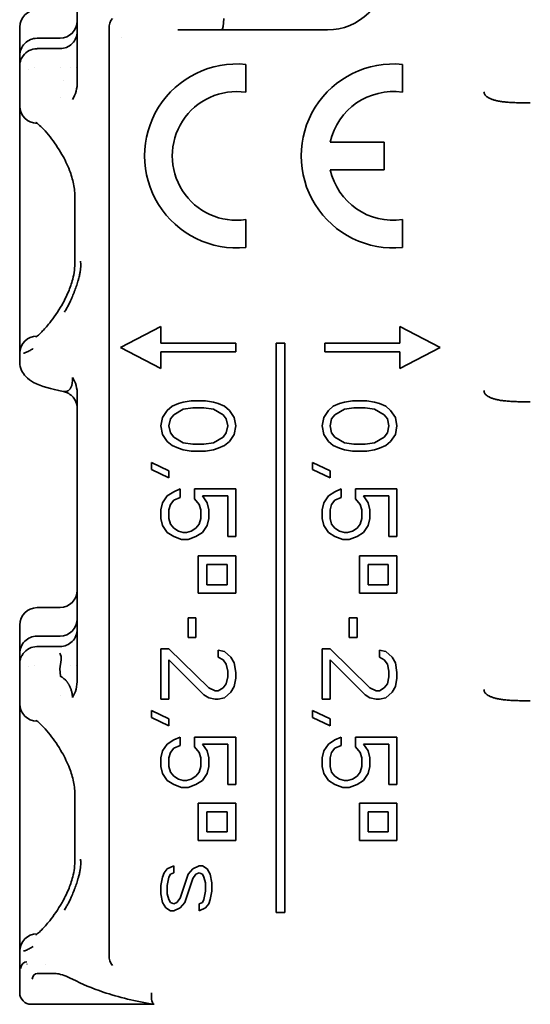
# Model space of a CAD drawing. Units: millimetres. Extents: x 35 to 2070, y 35 to 1450.
# Drawn here: x 1024 to 1033, y 777 to 794 of the extents above; entities that cross this region are included whole.
import ezdxf

# ---------------------------------------------------------------- set-up
doc = ezdxf.new("R2010")
doc.units = ezdxf.units.MM
doc.header["$LTSCALE"] = 5
doc.layers.add('Sichtbar (ISO)', color=7, linetype='Continuous', lineweight=35)

msp = doc.modelspace()

# ---------------------------------------------------------------- linework, layer by layer
at = {"layer": 'Sichtbar (ISO)'}
for p, q in [((1025.012, 793.318), (1025.012, 798.268)), ((1024.012, 794.263), (1024.012, 793.766)), ((1024.012, 793.767), (1024.012, 794.263)), ((1025.565, 794.24), (1025.565, 778.116)), ((1027.501, 794.215), (1027.524, 794.216)), ((1027.525, 794.216), (1029.362, 794.215)), ((1024.712, 794.069), (1024.312, 794.069)), ((1025.784, 794.09), (1025.784, 794.09)), ((1024.712, 793.889), (1024.312, 793.889)), ((1024.012, 793.766), (1024.012, 793.598)), ((1025.011, 793.67), (1025.012, 793.79)), ((1024.012, 793.598), (1024.012, 793.27)), ((1024.172, 793.533), (1024.172, 793.533)), ((1024.275, 793.565), (1024.275, 793.565)), ((1024.716, 793.565), (1024.716, 793.565)), ((1024.899, 793.565), (1024.899, 793.565)), ((1024.991, 793.565), (1024.992, 793.565)), ((1025.012, 793.565), (1025.012, 793.565)), ((1027.942, 793.615), (1027.942, 793.132)), ((1030.662, 793.615), (1030.662, 793.132)), ((1024.012, 792.89), (1024.012, 793.27)), ((1024.767, 793.34), (1024.767, 793.34)), ((1025.012, 793.34), (1025.012, 793.34)), ((1024.712, 793.032), (1024.712, 793.032)), ((1024.012, 792.89), (1024.012, 791.29)), ((1024.316, 792.59), (1024.312, 792.59)), ((1029.408, 792.263), (1030.342, 792.263)), ((1030.342, 792.263), (1030.342, 791.783)), ((1030.342, 791.783), (1029.408, 791.783)), ((1024.012, 790.19), (1024.012, 791.29)), ((1024.972, 790.19), (1024.972, 791.29)), ((1027.942, 790.915), (1027.942, 790.431)), ((1030.662, 790.915), (1030.662, 790.431)), ((1024.012, 790.19), (1024.012, 788.59)), ((1025.765, 788.69), (1026.465, 789.055)), ((1026.465, 788.765), (1026.465, 789.055)), ((1030.615, 789.055), (1030.615, 788.765)), ((1030.615, 789.055), (1031.315, 788.69)), ((1024.312, 788.89), (1024.316, 788.89)), ((1027.765, 788.765), (1026.465, 788.765)), ((1027.765, 788.615), (1027.765, 788.765)), ((1028.465, 788.765), (1028.465, 778.865)), ((1028.615, 788.765), (1028.465, 788.765)), ((1028.615, 778.865), (1028.615, 788.765)), ((1030.615, 788.765), (1029.315, 788.765)), ((1029.315, 788.765), (1029.315, 788.615)), ((1024.012, 788.436), (1024.012, 788.59)), ((1026.465, 788.326), (1025.765, 788.69)), ((1026.465, 788.615), (1027.765, 788.615)), ((1026.465, 788.326), (1026.465, 788.615)), ((1029.315, 788.615), (1030.615, 788.615)), ((1031.315, 788.69), (1030.615, 788.326)), ((1030.615, 788.615), (1030.615, 788.326)), ((1025.012, 782.918), (1025.012, 787.868)), ((1026.659, 787.668), (1026.77, 787.717)), ((1026.77, 787.717), (1026.853, 787.741)), ((1026.853, 787.741), (1026.991, 787.765)), ((1027.24, 787.765), (1026.991, 787.765)), ((1027.24, 787.765), (1027.378, 787.741)), ((1027.378, 787.741), (1027.461, 787.717)), ((1027.461, 787.717), (1027.572, 787.668)), ((1029.459, 787.668), (1029.57, 787.717)), ((1029.57, 787.717), (1029.653, 787.741)), ((1029.653, 787.741), (1029.791, 787.765)), ((1030.04, 787.765), (1029.791, 787.765)), ((1030.04, 787.765), (1030.178, 787.741)), ((1030.178, 787.741), (1030.261, 787.717)), ((1030.261, 787.717), (1030.372, 787.668)), ((1026.493, 787.473), (1026.576, 787.595)), ((1026.576, 787.595), (1026.659, 787.668)), ((1026.853, 787.619), (1026.687, 787.522)), ((1027.019, 787.643), (1026.853, 787.619)), ((1027.019, 787.643), (1027.212, 787.643)), ((1027.378, 787.619), (1027.212, 787.643)), ((1027.544, 787.522), (1027.378, 787.619)), ((1027.572, 787.668), (1027.655, 787.595)), ((1027.655, 787.595), (1027.738, 787.473)), ((1029.293, 787.473), (1029.376, 787.595)), ((1029.376, 787.595), (1029.459, 787.668)), ((1029.653, 787.619), (1029.487, 787.522)), ((1029.819, 787.643), (1029.653, 787.619)), ((1029.819, 787.643), (1030.012, 787.643)), ((1030.178, 787.619), (1030.012, 787.643)), ((1030.344, 787.522), (1030.178, 787.619)), ((1030.372, 787.668), (1030.455, 787.595)), ((1030.455, 787.595), (1030.538, 787.473)), ((1026.465, 787.327), (1026.493, 787.473)), ((1026.631, 787.448), (1026.604, 787.327)), ((1026.687, 787.522), (1026.631, 787.448)), ((1027.6, 787.448), (1027.544, 787.522)), ((1027.627, 787.327), (1027.6, 787.448)), ((1027.738, 787.473), (1027.765, 787.327)), ((1029.265, 787.327), (1029.293, 787.473)), ((1029.431, 787.448), (1029.404, 787.327)), ((1029.487, 787.522), (1029.431, 787.448)), ((1030.4, 787.448), (1030.344, 787.522)), ((1030.427, 787.327), (1030.4, 787.448)), ((1030.538, 787.473), (1030.565, 787.327)), ((1026.493, 787.18), (1026.465, 787.327)), ((1026.604, 787.327), (1026.631, 787.205)), ((1026.631, 787.205), (1026.687, 787.132)), ((1027.544, 787.132), (1027.6, 787.205)), ((1027.6, 787.205), (1027.627, 787.327)), ((1027.765, 787.327), (1027.738, 787.18)), ((1029.293, 787.18), (1029.265, 787.327)), ((1029.404, 787.327), (1029.431, 787.205)), ((1029.431, 787.205), (1029.487, 787.132)), ((1030.344, 787.132), (1030.4, 787.205)), ((1030.4, 787.205), (1030.427, 787.327)), ((1030.565, 787.327), (1030.538, 787.18)), ((1026.576, 787.058), (1026.493, 787.18)), ((1026.659, 786.985), (1026.576, 787.058)), ((1026.687, 787.132), (1026.853, 787.034)), ((1026.853, 787.034), (1027.019, 787.01)), ((1027.212, 787.01), (1027.019, 787.01)), ((1027.212, 787.01), (1027.378, 787.034)), ((1027.378, 787.034), (1027.544, 787.132)), ((1027.655, 787.058), (1027.572, 786.985)), ((1027.738, 787.18), (1027.655, 787.058)), ((1029.376, 787.058), (1029.293, 787.18)), ((1029.459, 786.985), (1029.376, 787.058)), ((1029.487, 787.132), (1029.653, 787.034)), ((1029.653, 787.034), (1029.819, 787.01)), ((1030.012, 787.01), (1029.819, 787.01)), ((1030.012, 787.01), (1030.178, 787.034)), ((1030.178, 787.034), (1030.344, 787.132)), ((1030.455, 787.058), (1030.372, 786.985)), ((1030.538, 787.18), (1030.455, 787.058)), ((1026.77, 786.937), (1026.659, 786.985)), ((1026.853, 786.912), (1026.77, 786.937)), ((1026.991, 786.888), (1026.853, 786.912)), ((1026.991, 786.888), (1027.24, 786.888)), ((1027.378, 786.912), (1027.24, 786.888)), ((1027.461, 786.937), (1027.378, 786.912)), ((1027.572, 786.985), (1027.461, 786.937)), ((1029.57, 786.937), (1029.459, 786.985)), ((1029.653, 786.912), (1029.57, 786.937)), ((1029.791, 786.888), (1029.653, 786.912)), ((1029.791, 786.888), (1030.04, 786.888)), ((1030.178, 786.912), (1030.04, 786.888)), ((1030.261, 786.937), (1030.178, 786.912)), ((1030.372, 786.985), (1030.261, 786.937)), ((1026.3, 786.693), (1026.3, 786.571)), ((1026.3, 786.693), (1026.604, 786.547)), ((1029.1, 786.693), (1029.1, 786.571)), ((1029.1, 786.693), (1029.404, 786.547)), ((1026.604, 786.425), (1026.3, 786.571)), ((1026.604, 786.425), (1026.604, 786.547)), ((1029.404, 786.425), (1029.1, 786.571)), ((1029.404, 786.425), (1029.404, 786.547)), ((1026.576, 786.108), (1026.687, 786.181)), ((1026.687, 786.181), (1026.797, 786.23)), ((1026.797, 786.083), (1026.797, 786.23)), ((1027.046, 786.23), (1027.046, 786.059)), ((1027.765, 786.23), (1027.046, 786.23)), ((1027.765, 785.401), (1027.765, 786.23)), ((1029.376, 786.108), (1029.487, 786.181)), ((1029.487, 786.181), (1029.597, 786.23)), ((1029.597, 786.083), (1029.597, 786.23)), ((1029.846, 786.23), (1029.846, 786.059)), ((1030.565, 786.23), (1029.846, 786.23)), ((1030.565, 785.401), (1030.565, 786.23)), ((1026.465, 785.864), (1026.493, 785.986)), ((1026.493, 785.986), (1026.576, 786.108)), ((1026.687, 786.035), (1026.631, 785.962)), ((1026.797, 786.083), (1026.687, 786.035)), ((1027.129, 785.962), (1027.046, 786.059)), ((1027.185, 786.108), (1027.627, 786.108)), ((1027.185, 786.108), (1027.268, 785.986)), ((1027.268, 785.986), (1027.295, 785.864)), ((1027.627, 786.108), (1027.627, 785.401)), ((1029.265, 785.864), (1029.293, 785.986)), ((1029.293, 785.986), (1029.376, 786.108)), ((1029.487, 786.035), (1029.431, 785.962)), ((1029.597, 786.083), (1029.487, 786.035)), ((1029.929, 785.962), (1029.846, 786.059)), ((1029.985, 786.108), (1030.427, 786.108)), ((1029.985, 786.108), (1030.068, 785.986)), ((1030.068, 785.986), (1030.095, 785.864)), ((1030.427, 786.108), (1030.427, 785.401)), ((1026.465, 785.864), (1026.465, 785.718)), ((1026.631, 785.962), (1026.604, 785.864)), ((1026.604, 785.718), (1026.604, 785.864)), ((1027.157, 785.864), (1027.129, 785.962)), ((1027.157, 785.864), (1027.157, 785.718)), ((1027.295, 785.718), (1027.295, 785.864)), ((1029.265, 785.864), (1029.265, 785.718)), ((1029.431, 785.962), (1029.404, 785.864)), ((1029.404, 785.718), (1029.404, 785.864)), ((1029.957, 785.864), (1029.929, 785.962)), ((1029.957, 785.864), (1029.957, 785.718)), ((1030.095, 785.718), (1030.095, 785.864)), ((1026.493, 785.596), (1026.465, 785.718)), ((1026.604, 785.718), (1026.631, 785.62)), ((1027.129, 785.62), (1027.157, 785.718)), ((1027.295, 785.718), (1027.268, 785.596)), ((1029.293, 785.596), (1029.265, 785.718)), ((1029.404, 785.718), (1029.431, 785.62)), ((1029.929, 785.62), (1029.957, 785.718)), ((1030.095, 785.718), (1030.068, 785.596)), ((1026.576, 785.474), (1026.493, 785.596)), ((1026.687, 785.401), (1026.576, 785.474)), ((1026.631, 785.62), (1026.687, 785.547)), ((1026.687, 785.547), (1026.77, 785.498)), ((1026.77, 785.498), (1026.853, 785.474)), ((1026.908, 785.474), (1026.853, 785.474)), ((1026.908, 785.474), (1026.991, 785.498)), ((1026.991, 785.498), (1027.074, 785.547)), ((1027.074, 785.547), (1027.129, 785.62)), ((1027.185, 785.474), (1027.074, 785.401)), ((1027.268, 785.596), (1027.185, 785.474)), ((1029.376, 785.474), (1029.293, 785.596)), ((1029.487, 785.401), (1029.376, 785.474)), ((1029.431, 785.62), (1029.487, 785.547)), ((1029.487, 785.547), (1029.57, 785.498)), ((1029.57, 785.498), (1029.653, 785.474)), ((1029.708, 785.474), (1029.653, 785.474)), ((1029.708, 785.474), (1029.791, 785.498)), ((1029.791, 785.498), (1029.874, 785.547)), ((1029.874, 785.547), (1029.929, 785.62)), ((1029.985, 785.474), (1029.874, 785.401)), ((1030.068, 785.596), (1029.985, 785.474)), ((1026.825, 785.352), (1026.687, 785.401)), ((1026.825, 785.352), (1026.936, 785.352)), ((1027.074, 785.401), (1026.936, 785.352)), ((1027.627, 785.401), (1027.765, 785.401)), ((1029.625, 785.352), (1029.487, 785.401)), ((1029.625, 785.352), (1029.736, 785.352)), ((1029.874, 785.401), (1029.736, 785.352)), ((1030.427, 785.401), (1030.565, 785.401)), ((1027.115, 785.065), (1027.115, 784.415)), ((1027.765, 785.065), (1027.115, 785.065)), ((1027.765, 784.415), (1027.765, 785.065)), ((1029.915, 785.065), (1029.915, 784.415)), ((1030.565, 785.065), (1029.915, 785.065)), ((1030.565, 784.415), (1030.565, 785.065)), ((1027.265, 784.565), (1027.265, 784.915)), ((1027.265, 784.915), (1027.615, 784.915)), ((1027.615, 784.915), (1027.615, 784.565)), ((1030.065, 784.565), (1030.065, 784.915)), ((1030.065, 784.915), (1030.415, 784.915)), ((1030.415, 784.915), (1030.415, 784.565)), ((1027.615, 784.565), (1027.265, 784.565)), ((1030.415, 784.565), (1030.065, 784.565)), ((1027.115, 784.415), (1027.765, 784.415)), ((1029.915, 784.415), (1030.565, 784.415)), ((1024.312, 784.166), (1024.712, 784.166)), ((1026.936, 783.987), (1026.936, 783.646)), ((1027.074, 783.987), (1026.936, 783.987)), ((1027.074, 783.646), (1027.074, 783.987)), ((1029.736, 783.987), (1029.736, 783.646)), ((1029.874, 783.987), (1029.736, 783.987)), ((1029.874, 783.646), (1029.874, 783.987)), ((1024.012, 783.863), (1024.012, 783.366)), ((1024.012, 783.367), (1024.012, 783.863)), ((1024.712, 783.669), (1024.312, 783.669)), ((1026.936, 783.646), (1027.074, 783.646)), ((1029.736, 783.646), (1029.874, 783.646)), ((1024.712, 783.489), (1024.312, 783.489)), ((1026.465, 783.451), (1026.465, 782.573)), ((1026.604, 783.451), (1026.465, 783.451)), ((1026.604, 783.451), (1027.295, 782.768)), ((1027.461, 783.427), (1027.461, 783.305)), ((1027.461, 783.427), (1027.572, 783.402)), ((1029.265, 783.451), (1029.265, 782.573)), ((1029.404, 783.451), (1029.265, 783.451)), ((1029.404, 783.451), (1030.095, 782.768)), ((1030.261, 783.427), (1030.261, 783.305)), ((1030.261, 783.427), (1030.372, 783.402)), ((1024.012, 783.366), (1024.012, 783.198)), ((1024.711, 783.1), (1024.734, 783.255)), ((1025.011, 783.27), (1025.012, 783.39)), ((1027.212, 782.647), (1026.604, 783.256)), ((1026.604, 782.573), (1026.604, 783.256)), ((1027.544, 783.256), (1027.461, 783.305)), ((1027.6, 783.183), (1027.544, 783.256)), ((1027.572, 783.402), (1027.682, 783.305)), ((1027.682, 783.305), (1027.738, 783.207)), ((1030.012, 782.647), (1029.404, 783.256)), ((1029.404, 782.573), (1029.404, 783.256)), ((1030.344, 783.256), (1030.261, 783.305)), ((1030.4, 783.183), (1030.344, 783.256)), ((1030.372, 783.402), (1030.482, 783.305)), ((1030.482, 783.305), (1030.538, 783.207)), ((1024.012, 783.198), (1024.012, 782.87)), ((1024.172, 783.133), (1024.172, 783.133)), ((1024.275, 783.165), (1024.275, 783.165)), ((1024.711, 783.1), (1024.722, 782.975)), ((1024.721, 783.165), (1024.721, 783.165)), ((1024.899, 783.165), (1024.899, 783.165)), ((1024.991, 783.165), (1024.992, 783.165)), ((1025.012, 783.165), (1025.012, 783.165)), ((1027.627, 783.061), (1027.6, 783.183)), ((1027.738, 783.207), (1027.765, 783.037)), ((1030.427, 783.061), (1030.4, 783.183)), ((1030.538, 783.207), (1030.565, 783.037)), ((1024.768, 782.94), (1024.768, 782.94)), ((1025.012, 782.94), (1025.012, 782.94)), ((1027.6, 782.842), (1027.627, 782.963)), ((1027.627, 783.061), (1027.627, 782.963)), ((1027.765, 782.939), (1027.738, 782.793)), ((1027.765, 782.939), (1027.765, 783.037)), ((1030.4, 782.842), (1030.427, 782.963)), ((1030.427, 783.061), (1030.427, 782.963)), ((1030.565, 782.939), (1030.538, 782.793)), ((1030.565, 782.939), (1030.565, 783.037)), ((1024.012, 782.49), (1024.012, 782.87)), ((1027.295, 782.768), (1027.406, 782.72)), ((1027.461, 782.72), (1027.544, 782.768)), ((1027.544, 782.768), (1027.6, 782.842)), ((1027.738, 782.793), (1027.682, 782.695)), ((1030.095, 782.768), (1030.206, 782.72)), ((1030.261, 782.72), (1030.344, 782.768)), ((1030.344, 782.768), (1030.4, 782.842)), ((1030.538, 782.793), (1030.482, 782.695)), ((1024.712, 782.632), (1024.712, 782.632)), ((1026.465, 782.573), (1026.604, 782.573)), ((1027.295, 782.598), (1027.212, 782.647)), ((1027.406, 782.573), (1027.295, 782.598)), ((1027.461, 782.72), (1027.406, 782.72)), ((1027.406, 782.573), (1027.461, 782.573)), ((1027.572, 782.598), (1027.461, 782.573)), ((1027.682, 782.695), (1027.572, 782.598)), ((1029.265, 782.573), (1029.404, 782.573)), ((1030.095, 782.598), (1030.012, 782.647)), ((1030.206, 782.573), (1030.095, 782.598)), ((1030.261, 782.72), (1030.206, 782.72)), ((1030.206, 782.573), (1030.261, 782.573)), ((1030.372, 782.598), (1030.261, 782.573)), ((1030.482, 782.695), (1030.372, 782.598)), ((1024.012, 782.49), (1024.012, 780.89)), ((1026.3, 782.378), (1026.3, 782.257)), ((1026.3, 782.378), (1026.604, 782.232)), ((1026.604, 782.11), (1026.3, 782.257)), ((1026.604, 782.11), (1026.604, 782.232)), ((1029.1, 782.378), (1029.1, 782.257)), ((1029.1, 782.378), (1029.404, 782.232)), ((1029.404, 782.11), (1029.1, 782.257)), ((1029.404, 782.11), (1029.404, 782.232)), ((1024.316, 782.19), (1024.312, 782.19)), ((1026.687, 781.867), (1026.797, 781.915)), ((1026.797, 781.769), (1026.797, 781.915)), ((1027.046, 781.915), (1027.046, 781.745)), ((1027.765, 781.915), (1027.046, 781.915)), ((1027.765, 781.087), (1027.765, 781.915)), ((1029.487, 781.867), (1029.597, 781.915)), ((1029.597, 781.769), (1029.597, 781.915)), ((1029.846, 781.915), (1029.846, 781.745)), ((1030.565, 781.915), (1029.846, 781.915)), ((1030.565, 781.087), (1030.565, 781.915)), ((1026.493, 781.672), (1026.576, 781.793)), ((1026.576, 781.793), (1026.687, 781.867)), ((1026.687, 781.72), (1026.631, 781.647)), ((1026.797, 781.769), (1026.687, 781.72)), ((1027.129, 781.647), (1027.046, 781.745)), ((1027.185, 781.793), (1027.627, 781.793)), ((1027.185, 781.793), (1027.268, 781.672)), ((1027.627, 781.793), (1027.627, 781.087)), ((1029.293, 781.672), (1029.376, 781.793)), ((1029.376, 781.793), (1029.487, 781.867)), ((1029.487, 781.72), (1029.431, 781.647)), ((1029.597, 781.769), (1029.487, 781.72)), ((1029.929, 781.647), (1029.846, 781.745)), ((1029.985, 781.793), (1030.427, 781.793)), ((1029.985, 781.793), (1030.068, 781.672)), ((1030.427, 781.793), (1030.427, 781.087)), ((1026.465, 781.55), (1026.493, 781.672)), ((1026.465, 781.55), (1026.465, 781.403)), ((1026.631, 781.647), (1026.604, 781.55)), ((1026.604, 781.403), (1026.604, 781.55)), ((1027.157, 781.55), (1027.129, 781.647)), ((1027.157, 781.55), (1027.157, 781.403)), ((1027.268, 781.672), (1027.295, 781.55)), ((1027.295, 781.403), (1027.295, 781.55)), ((1029.265, 781.55), (1029.293, 781.672)), ((1029.265, 781.55), (1029.265, 781.403)), ((1029.431, 781.647), (1029.404, 781.55)), ((1029.404, 781.403), (1029.404, 781.55)), ((1029.957, 781.55), (1029.929, 781.647)), ((1029.957, 781.55), (1029.957, 781.403)), ((1030.068, 781.672), (1030.095, 781.55)), ((1030.095, 781.403), (1030.095, 781.55)), ((1026.493, 781.282), (1026.465, 781.403)), ((1026.604, 781.403), (1026.631, 781.306)), ((1027.129, 781.306), (1027.157, 781.403)), ((1027.295, 781.403), (1027.268, 781.282)), ((1029.293, 781.282), (1029.265, 781.403)), ((1029.404, 781.403), (1029.431, 781.306)), ((1029.929, 781.306), (1029.957, 781.403)), ((1030.095, 781.403), (1030.068, 781.282)), ((1026.576, 781.16), (1026.493, 781.282)), ((1026.631, 781.306), (1026.687, 781.233)), ((1026.687, 781.233), (1026.77, 781.184)), ((1026.991, 781.184), (1027.074, 781.233)), ((1027.074, 781.233), (1027.129, 781.306)), ((1027.268, 781.282), (1027.185, 781.16)), ((1029.376, 781.16), (1029.293, 781.282)), ((1029.431, 781.306), (1029.487, 781.233)), ((1029.487, 781.233), (1029.57, 781.184)), ((1029.791, 781.184), (1029.874, 781.233)), ((1029.874, 781.233), (1029.929, 781.306)), ((1030.068, 781.282), (1029.985, 781.16)), ((1026.687, 781.087), (1026.576, 781.16)), ((1026.825, 781.038), (1026.687, 781.087)), ((1026.77, 781.184), (1026.853, 781.16)), ((1026.825, 781.038), (1026.936, 781.038)), ((1026.908, 781.16), (1026.853, 781.16)), ((1026.908, 781.16), (1026.991, 781.184)), ((1027.074, 781.087), (1026.936, 781.038)), ((1027.185, 781.16), (1027.074, 781.087)), ((1027.627, 781.087), (1027.765, 781.087)), ((1029.487, 781.087), (1029.376, 781.16)), ((1029.625, 781.038), (1029.487, 781.087)), ((1029.57, 781.184), (1029.653, 781.16)), ((1029.625, 781.038), (1029.736, 781.038)), ((1029.708, 781.16), (1029.653, 781.16)), ((1029.708, 781.16), (1029.791, 781.184)), ((1029.874, 781.087), (1029.736, 781.038)), ((1029.985, 781.16), (1029.874, 781.087)), ((1030.427, 781.087), (1030.565, 781.087)), ((1024.012, 779.79), (1024.012, 780.89)), ((1024.972, 779.79), (1024.972, 780.89)), ((1027.115, 780.765), (1027.115, 780.115)), ((1027.765, 780.765), (1027.115, 780.765)), ((1027.765, 780.115), (1027.765, 780.765)), ((1029.915, 780.765), (1029.915, 780.115)), ((1030.565, 780.765), (1029.915, 780.765)), ((1030.565, 780.115), (1030.565, 780.765)), ((1027.265, 780.265), (1027.265, 780.615)), ((1027.265, 780.615), (1027.615, 780.615)), ((1027.615, 780.615), (1027.615, 780.265)), ((1030.065, 780.265), (1030.065, 780.615)), ((1030.065, 780.615), (1030.415, 780.615)), ((1030.415, 780.615), (1030.415, 780.265)), ((1027.615, 780.265), (1027.265, 780.265)), ((1030.415, 780.265), (1030.065, 780.265)), ((1027.115, 780.115), (1027.765, 780.115)), ((1029.915, 780.115), (1030.565, 780.115)), ((1024.012, 779.79), (1024.012, 778.19)), ((1026.576, 779.624), (1026.687, 779.673)), ((1026.687, 779.551), (1026.687, 779.673)), ((1027.019, 779.624), (1027.129, 779.673)), ((1027.185, 779.673), (1027.129, 779.673)), ((1027.185, 779.673), (1027.268, 779.624)), ((1026.465, 779.332), (1026.493, 779.478)), ((1026.493, 779.478), (1026.521, 779.551)), ((1026.521, 779.551), (1026.576, 779.624)), ((1026.604, 779.478), (1026.576, 779.332)), ((1026.631, 779.527), (1026.604, 779.478)), ((1026.687, 779.551), (1026.631, 779.527)), ((1026.797, 779.112), (1026.936, 779.527)), ((1026.936, 779.527), (1027.019, 779.624)), ((1027.074, 779.527), (1027.019, 779.453)), ((1027.129, 779.551), (1027.074, 779.527)), ((1027.185, 779.527), (1027.129, 779.551)), ((1027.212, 779.478), (1027.185, 779.527)), ((1027.24, 779.38), (1027.212, 779.478)), ((1027.268, 779.624), (1027.323, 779.527)), ((1027.323, 779.527), (1027.351, 779.38)), ((1026.465, 779.332), (1026.465, 779.185)), ((1026.576, 779.185), (1026.576, 779.332)), ((1027.019, 779.453), (1026.88, 779.039)), ((1027.24, 779.38), (1027.24, 779.234)), ((1027.351, 779.234), (1027.351, 779.38)), ((1026.493, 779.039), (1026.465, 779.185)), ((1026.576, 779.185), (1026.604, 779.088)), ((1027.212, 779.088), (1027.24, 779.234)), ((1027.351, 779.234), (1027.323, 779.088)), ((1026.548, 778.942), (1026.493, 779.039)), ((1026.604, 779.088), (1026.631, 779.039)), ((1026.631, 779.039), (1026.687, 779.015)), ((1026.687, 779.015), (1026.742, 779.039)), ((1026.742, 779.039), (1026.797, 779.112)), ((1026.88, 779.039), (1026.797, 778.942)), ((1027.129, 779.015), (1027.185, 779.039)), ((1027.129, 779.015), (1027.129, 778.893)), ((1027.185, 779.039), (1027.212, 779.088)), ((1027.295, 779.015), (1027.24, 778.942)), ((1027.323, 779.088), (1027.295, 779.015)), ((1026.631, 778.893), (1026.548, 778.942)), ((1026.631, 778.893), (1026.687, 778.893)), ((1026.797, 778.942), (1026.687, 778.893)), ((1027.24, 778.942), (1027.129, 778.893)), ((1028.465, 778.865), (1028.615, 778.865)), ((1024.312, 778.49), (1024.316, 778.49)), ((1024.012, 777.743), (1024.012, 778.19)), ((1024.137, 777.965), (1024.139, 777.965)), ((1024.463, 777.965), (1024.463, 777.965)), ((1024.012, 777.743), (1024.012, 777.465)), ((1024.211, 777.265), (1026.348, 777.265))]:
    msp.add_line(p, q, dxfattribs=at)
for centre, radius, start, end in [((1029.362, 795.215), 1, 269.9996, 360), ((1027.782, 792.023), 1.6, 84.2608, 275.7392), ((1030.502, 792.023), 1.6, 84.2608, 275.7392), ((1027.782, 792.023), 1.12, 81.7868, 278.2132), ((1030.502, 792.023), 1.12, 81.7868, 167.6264), ((1024.312, 792.89), 0.3, 180.0003, 269.9997), ((1030.502, 792.023), 1.12, 192.3735, 278.2134), ((1024.312, 788.59), 0.3, 90, 179.9997), ((1024.312, 782.49), 0.3, 180.0003, 269.9997), ((1024.312, 778.19), 0.3, 90, 179.9997), ((1024.212, 777.465), 0.2, 180, 269.7648)]:
    msp.add_arc(centre, radius, start, end, dxfattribs=at)
for centre, major_axis, ratio, start_param, end_param in [((1024.312, 794.263), (0, -0.302), 0.991785, 3.141593, 4.712389), ((1025.768, 794.249), (-0.001, 0.237), 0.857023, 0.790331, 1.604785), ((1027.535, 794.421), (-0.012, -0.205), 0.122588, 0.032508, 1.55004), ((1024.712, 794.372), (0, -0.302), 0.991785, 0, 1.570796), ((1027.325, 794.216), (3.117, 0), 0.000052, 4.529166, 4.768678), ((1024.312, 793.767), (0, -0.302), 0.991785, 3.141593, 4.714712), ((1024.712, 794.191), (0, -0.302), 0.991785, 6.283185, 7.853982), ((1024.312, 793.586), (0, 0.302), 0.991785, 6.283097, 7.219754), ((1024.711, 793.672), (0.3, -0.003), 0.991686, 0.001622, 0.008648), ((1024.697, 793.308), (0.003, 0.454), 0.694571, 3.978576, 4.73788), ((1027.366, 788.436), (-3.354, 0.001), 0.116303, 0.001785, 0.002518), ((1024.877, 788.17), (-0.008, 0.182), 0.284892, 3.547738, 4.691291), ((1024.714, 787.872), (0.004, -0.431), 0.692558, 1.554666, 2.324014), ((1024.71, 787.833), (0.302, 0), 0.742741, 0.002944, 0.014652), ((1024.712, 784.468), (0, -0.302), 0.991785, 0, 1.570796), ((1024.312, 783.863), (0, -0.302), 0.991785, 3.141593, 4.712389), ((1024.712, 783.972), (0, -0.302), 0.991785, 0, 1.570796), ((1024.712, 783.791), (0, -0.302), 0.991785, 6.283185, 7.853982), ((1024.312, 783.367), (0, -0.302), 0.991785, 3.141593, 4.714712), ((1024.312, 783.186), (0, 0.302), 0.991785, 0.00009, 0.936671), ((1010.336, 783.26), (14.398, 0.008), 0.127936, 6.276059, 6.339249), ((1024.711, 783.272), (0.3, -0.001), 0.991769, 6.280009, 6.286988), ((1024.696, 782.908), (0.003, 0.454), 0.694184, 3.979371, 4.737898), ((1025.765, 778.106), (0.001, 0.233), 0.858086, 1.532246, 2.360211), ((1024.612, 776.778), (-0.513, 1.219), 0.246985, 6.17091, 6.621269), ((1024.704, 776.896), (-0.417, 0.899), 0.283989, 6.179006, 6.623141), ((1024.33, 778.005), (-0.002, -0.202), 0.962586, 6.211741, 6.273642), ((1024.704, 776.896), (-0.417, 0.899), 0.283989, 6.143449, 6.175336), ((1027.312, 777.776), (-3.102, 0.028), 0.000078, 5.760836, 6.008564), ((1025.023, 777.879), (-0.092, -0.177), 0.696744, 6.281089, 6.283219), ((1026.361, 777.465), (-0.015, -0.2), 0.302403, 4.733345, 6.304491)]:
    msp.add_ellipse(centre, major_axis=major_axis, ratio=ratio, start_param=start_param, end_param=end_param, dxfattribs=at)
for points, knots in [([(1024.07, 793.765), (1024.062, 793.754), (1024.054, 793.741), (1024.036, 793.709), (1024.028, 793.689), (1024.017, 793.651), (1024.013, 793.628), (1024.012, 793.608), (1024.012, 793.603), (1024.012, 793.598)], [-0.03362024, -0.03362024, -0.03362024, -0.03362024, -0.02946025, -0.02946025, -0.02319864, -0.02319864, -0.01606919, -0.01606919, -0.01355837, -0.01355837, -0.01355837, -0.01355837]), ([(1032.882, 792.946), (1032.839, 792.946), (1032.795, 792.946), (1032.753, 792.946), (1032.715, 792.947), (1032.677, 792.947), (1032.64, 792.949), (1032.607, 792.95), (1032.575, 792.951), (1032.543, 792.953), (1032.514, 792.955), (1032.485, 792.957), (1032.457, 792.96), (1032.431, 792.962), (1032.406, 792.965), (1032.381, 792.969), (1032.358, 792.972), (1032.336, 792.976), (1032.314, 792.981), (1032.295, 792.985), (1032.275, 792.99), (1032.257, 792.995), (1032.239, 793), (1032.223, 793.005), (1032.207, 793.012), (1032.2, 793.014), (1032.193, 793.017), (1032.186, 793.021), (1032.179, 793.024), (1032.172, 793.027), (1032.166, 793.03), (1032.155, 793.036), (1032.144, 793.043), (1032.134, 793.05), (1032.125, 793.056), (1032.117, 793.063), (1032.11, 793.07), (1032.104, 793.076), (1032.098, 793.083), (1032.094, 793.09), (1032.089, 793.097), (1032.085, 793.105), (1032.082, 793.112), (1032.079, 793.121), (1032.078, 793.131), (1032.078, 793.14)], [0, 0, 0, 0, 0.1240444, 0.1240444, 0.1240444, 0.2345722, 0.2345722, 0.2345722, 0.3335315, 0.3335315, 0.3335315, 0.4235754, 0.4235754, 0.4235754, 0.5058239, 0.5058239, 0.5058239, 0.5810541, 0.5810541, 0.5810541, 0.65017, 0.65017, 0.65017, 0.7136529, 0.7136529, 0.7136529, 0.7430084, 0.7430084, 0.7430084, 0.7712863, 0.7712863, 0.7712863, 0.8226947, 0.8226947, 0.8226947, 0.8676869, 0.8676869, 0.8676869, 0.9088715, 0.9088715, 0.9088715, 0.9510598, 0.9510598, 0.9510598, 1, 1, 1, 1]), ([(1024.972, 791.29), (1024.972, 791.373), (1024.963, 791.456), (1024.931, 791.618), (1024.906, 791.697), (1024.839, 791.871), (1024.794, 791.962), (1024.679, 792.163), (1024.607, 792.267), (1024.499, 792.404), (1024.46, 792.449), (1024.393, 792.521), (1024.363, 792.55), (1024.321, 792.587), (1024.306, 792.598), (1024.295, 792.605), (1024.293, 792.606), (1024.293, 792.606)], [0, 0, 0, 0, 0.0247278, 0.0247278, 0.0508015, 0.0508015, 0.085479, 0.085479, 0.1343841, 0.1343841, 0.1632254, 0.1632254, 0.1894126, 0.1894126, 0.2098548, 0.2098548, 0.2180617, 0.2180617, 0.2180617, 0.2180617]), ([(1024.293, 788.875), (1024.293, 788.875), (1024.294, 788.875), (1024.299, 788.878), (1024.308, 788.884), (1024.34, 788.91), (1024.365, 788.933), (1024.435, 789.003), (1024.483, 789.057), (1024.602, 789.207), (1024.677, 789.314), (1024.786, 789.504), (1024.824, 789.579), (1024.887, 789.729), (1024.913, 789.803), (1024.957, 789.979), (1024.972, 790.086), (1024.972, 790.19)], [0.027539, 0.027539, 0.027539, 0.027539, 0.0320508, 0.0320508, 0.0488464, 0.0488464, 0.073756, 0.073756, 0.1097677, 0.1097677, 0.1602038, 0.1602038, 0.1889431, 0.1889431, 0.2142037, 0.2142037, 0.2456507, 0.2456507, 0.2456507, 0.2456507]), ([(1025.039, 789.898), (1025.042, 789.911), (1025.045, 789.924), (1025.048, 789.937), (1025.053, 789.959), (1025.058, 789.98), (1025.061, 790), (1025.062, 790.003), (1025.062, 790.007), (1025.063, 790.01), (1025.066, 790.03), (1025.068, 790.049), (1025.07, 790.066), (1025.071, 790.085), (1025.072, 790.102), (1025.072, 790.118), (1025.073, 790.131), (1025.072, 790.143), (1025.072, 790.154), (1025.071, 790.167), (1025.07, 790.179), (1025.068, 790.19)], [0.8944956, 0.8944956, 0.8944956, 0.8944956, 0.905632, 0.905632, 0.905632, 0.9243035, 0.9243035, 0.9243035, 0.9276811, 0.9276811, 0.9276811, 0.9468487, 0.9468487, 0.9468487, 0.9668967, 0.9668967, 0.9668967, 0.982404, 0.982404, 0.982404, 1, 1, 1, 1]), ([(1024.787, 789.304), (1024.8, 789.325), (1024.814, 789.347), (1024.838, 789.39), (1024.849, 789.41), (1024.872, 789.454), (1024.883, 789.477), (1024.902, 789.518), (1024.909, 789.535), (1024.93, 789.584), (1024.944, 789.616), (1024.958, 789.652), (1024.959, 789.655), (1024.972, 789.689), (1024.983, 789.72), (1025.005, 789.782), (1025.015, 789.813), (1025.029, 789.863), (1025.034, 789.88), (1025.039, 789.898)], [0.6884522, 0.6884522, 0.6884522, 0.6884522, 0.7171625, 0.7171625, 0.7419824, 0.7419824, 0.7678987, 0.7678987, 0.785632, 0.785632, 0.8173868, 0.8173868, 0.8205394, 0.8205394, 0.8502463, 0.8502463, 0.8788511, 0.8788511, 0.8944956, 0.8944956, 0.8944956, 0.8944956]), ([(1024.079, 788.59), (1024.086, 788.592), (1024.094, 788.595), (1024.102, 788.598), (1024.11, 788.601), (1024.118, 788.604), (1024.127, 788.608), (1024.137, 788.612), (1024.147, 788.617), (1024.158, 788.622), (1024.169, 788.628), (1024.18, 788.634), (1024.191, 788.64), (1024.2, 788.645), (1024.209, 788.65), (1024.217, 788.655), (1024.227, 788.661), (1024.236, 788.667), (1024.245, 788.673)], [0, 0, 0, 0, 0.023365, 0.023365, 0.023365, 0.0457346, 0.0457346, 0.0457346, 0.0709695, 0.0709695, 0.0709695, 0.0974011, 0.0974011, 0.0974011, 0.1175362, 0.1175362, 0.1175362, 0.1393666, 0.1393666, 0.1393666, 0.1393666]), ([(1024.767, 787.926), (1024.552, 787.968), (1024.39, 788.009), (1024.205, 788.109), (1024.156, 788.14), (1024.086, 788.217), (1024.062, 788.251), (1024.025, 788.333), (1024.012, 788.384), (1024.012, 788.434)], [0, 0, 0, 0, 0.1119474, 0.1119474, 0.1513069, 0.1513069, 0.1723378, 0.1723378, 0.1943148, 0.1943148, 0.1943148, 0.1943148]), ([(1024.904, 788.004), (1024.902, 787.999), (1024.9, 787.994), (1024.894, 787.984), (1024.891, 787.979), (1024.885, 787.969), (1024.881, 787.965), (1024.874, 787.957), (1024.871, 787.954), (1024.863, 787.947), (1024.859, 787.943), (1024.848, 787.936), (1024.843, 787.933), (1024.832, 787.929), (1024.826, 787.927), (1024.816, 787.925), (1024.811, 787.924), (1024.8, 787.923), (1024.792, 787.923), (1024.779, 787.924), (1024.773, 787.924), (1024.767, 787.926)], [0, 0, 0, 0, 0.0622302, 0.0622302, 0.1236182, 0.1236182, 0.1855058, 0.1855058, 0.2369806, 0.2369806, 0.3075758, 0.3075758, 0.3833905, 0.3833905, 0.4592053, 0.4592053, 0.515978, 0.515978, 0.6109169, 0.6109169, 0.6911826, 0.6911826, 0.6911826, 0.6911826]), ([(1025.012, 787.637), (1025.012, 787.638), (1025.012, 787.639), (1025.012, 787.645), (1025.011, 787.647), (1025.011, 787.651), (1025.011, 787.654), (1025.01, 787.661), (1025.01, 787.664), (1025.009, 787.673), (1025.008, 787.679), (1025.005, 787.695), (1025.003, 787.705), (1024.994, 787.735), (1024.986, 787.755), (1024.962, 787.799), (1024.944, 787.823), (1024.899, 787.867), (1024.873, 787.886), (1024.832, 787.906), (1024.82, 787.911), (1024.795, 787.919), (1024.782, 787.923), (1024.77, 787.925)], [0, 0, 0, 0, 0.00362654, 0.00362654, 0.00440158, 0.00440158, 0.00561922, 0.00561922, 0.00675319, 0.00675319, 0.00848975, 0.00848975, 0.01173233, 0.01173233, 0.01789882, 0.01789882, 0.02687452, 0.02687452, 0.03649689, 0.03649689, 0.0403869, 0.0403869, 0.04439653, 0.04439653, 0.04439653, 0.04439653]), ([(1032.882, 787.746), (1032.839, 787.746), (1032.795, 787.746), (1032.753, 787.746), (1032.715, 787.747), (1032.677, 787.747), (1032.64, 787.749), (1032.607, 787.75), (1032.575, 787.751), (1032.543, 787.753), (1032.514, 787.755), (1032.485, 787.757), (1032.457, 787.76), (1032.431, 787.762), (1032.406, 787.765), (1032.381, 787.769), (1032.358, 787.772), (1032.336, 787.776), (1032.314, 787.781), (1032.295, 787.785), (1032.275, 787.79), (1032.257, 787.795), (1032.239, 787.8), (1032.223, 787.805), (1032.207, 787.812), (1032.2, 787.814), (1032.193, 787.817), (1032.186, 787.821), (1032.179, 787.824), (1032.172, 787.827), (1032.166, 787.83), (1032.155, 787.836), (1032.144, 787.843), (1032.134, 787.85), (1032.125, 787.856), (1032.117, 787.863), (1032.11, 787.87), (1032.104, 787.876), (1032.098, 787.883), (1032.094, 787.89), (1032.089, 787.897), (1032.085, 787.905), (1032.082, 787.912), (1032.079, 787.921), (1032.078, 787.931), (1032.078, 787.94)], [0, 0, 0, 0, 0.1240443, 0.1240443, 0.1240443, 0.2345721, 0.2345721, 0.2345721, 0.3335315, 0.3335315, 0.3335315, 0.4235755, 0.4235755, 0.4235755, 0.5058242, 0.5058242, 0.5058242, 0.5810548, 0.5810548, 0.5810548, 0.6501712, 0.6501712, 0.6501712, 0.7136546, 0.7136546, 0.7136546, 0.7430084, 0.7430084, 0.7430084, 0.7712885, 0.7712885, 0.7712885, 0.8226967, 0.8226967, 0.8226967, 0.8676883, 0.8676883, 0.8676883, 0.9088723, 0.9088723, 0.9088723, 0.9510601, 0.9510601, 0.9510601, 1, 1, 1, 1]), ([(1024.07, 783.365), (1024.062, 783.354), (1024.054, 783.341), (1024.036, 783.309), (1024.028, 783.289), (1024.017, 783.251), (1024.013, 783.228), (1024.012, 783.208), (1024.012, 783.203), (1024.012, 783.198)], [-0.15750002, -0.15750002, -0.15750002, -0.15750002, -0.15334002, -0.15334002, -0.14707842, -0.14707842, -0.13994896, -0.13994896, -0.1374382, -0.1374382, -0.1374382, -0.1374382]), ([(1024.712, 782.975), (1024.72, 782.97), (1024.728, 782.966), (1024.743, 782.957), (1024.75, 782.953), (1024.763, 782.944), (1024.769, 782.939), (1024.781, 782.93), (1024.786, 782.926), (1024.796, 782.917), (1024.801, 782.913), (1024.809, 782.904), (1024.813, 782.9), (1024.82, 782.892), (1024.823, 782.888), (1024.828, 782.88), (1024.831, 782.877), (1024.836, 782.87), (1024.839, 782.867), (1024.844, 782.86), (1024.847, 782.857), (1024.852, 782.849), (1024.855, 782.846), (1024.86, 782.838), (1024.863, 782.833), (1024.868, 782.825), (1024.87, 782.82), (1024.875, 782.81), (1024.877, 782.804), (1024.882, 782.794), (1024.884, 782.789), (1024.889, 782.778), (1024.892, 782.771), (1024.898, 782.757), (1024.901, 782.749), (1024.907, 782.733), (1024.91, 782.724), (1024.915, 782.706), (1024.917, 782.697), (1024.921, 782.678), (1024.922, 782.669), (1024.925, 782.649), (1024.926, 782.639), (1024.927, 782.622), (1024.928, 782.615), (1024.928, 782.606), (1024.929, 782.604), (1024.929, 782.603)], [0, 0, 0, 0, 0.0470945, 0.0470945, 0.095635, 0.095635, 0.1455585, 0.1455585, 0.1973078, 0.1973078, 0.25138, 0.25138, 0.3098059, 0.3098059, 0.3734589, 0.3734589, 0.4299817, 0.4299817, 0.4916106, 0.4916106, 0.5526517, 0.5526517, 0.6115637, 0.6115637, 0.6631259, 0.6631259, 0.7116535, 0.7116535, 0.756194, 0.756194, 0.7882998, 0.7882998, 0.8266431, 0.8266431, 0.8625051, 0.8625051, 0.8957938, 0.8957938, 0.9257943, 0.9257943, 0.9540408, 0.9540408, 0.9798532, 0.9798532, 0.9956598, 0.9956598, 0.9999773, 0.9999773, 0.9999773, 0.9999773]), ([(1032.882, 782.546), (1032.839, 782.546), (1032.795, 782.546), (1032.753, 782.546), (1032.715, 782.547), (1032.677, 782.547), (1032.64, 782.549), (1032.607, 782.55), (1032.575, 782.551), (1032.543, 782.553), (1032.514, 782.555), (1032.485, 782.557), (1032.457, 782.56), (1032.431, 782.562), (1032.406, 782.565), (1032.381, 782.569), (1032.358, 782.572), (1032.336, 782.576), (1032.314, 782.581), (1032.295, 782.585), (1032.275, 782.59), (1032.257, 782.595), (1032.239, 782.6), (1032.223, 782.605), (1032.207, 782.612), (1032.2, 782.614), (1032.193, 782.617), (1032.186, 782.621), (1032.179, 782.624), (1032.172, 782.627), (1032.166, 782.63), (1032.155, 782.636), (1032.144, 782.643), (1032.134, 782.65), (1032.125, 782.656), (1032.117, 782.663), (1032.11, 782.67), (1032.104, 782.676), (1032.098, 782.683), (1032.094, 782.69), (1032.089, 782.697), (1032.085, 782.705), (1032.082, 782.712), (1032.079, 782.721), (1032.078, 782.731), (1032.078, 782.74)], [0, 0, 0, 0, 0.1240443, 0.1240443, 0.1240443, 0.234572, 0.234572, 0.234572, 0.3335315, 0.3335315, 0.3335315, 0.4235759, 0.4235759, 0.4235759, 0.5058253, 0.5058253, 0.5058253, 0.5810568, 0.5810568, 0.5810568, 0.6501745, 0.6501745, 0.6501745, 0.7136593, 0.7136593, 0.7136593, 0.7430084, 0.7430084, 0.7430084, 0.7712944, 0.7712944, 0.7712944, 0.822702, 0.822702, 0.822702, 0.8676921, 0.8676921, 0.8676921, 0.9088745, 0.9088745, 0.9088745, 0.9510608, 0.9510608, 0.9510608, 1, 1, 1, 1]), ([(1024.972, 780.89), (1024.972, 780.973), (1024.963, 781.056), (1024.931, 781.218), (1024.906, 781.297), (1024.839, 781.471), (1024.794, 781.562), (1024.679, 781.763), (1024.607, 781.867), (1024.499, 782.004), (1024.46, 782.049), (1024.393, 782.121), (1024.363, 782.15), (1024.321, 782.187), (1024.306, 782.198), (1024.295, 782.205), (1024.293, 782.206), (1024.293, 782.206)], [0, 0, 0, 0, 0.0247277, 0.0247277, 0.0508014, 0.0508014, 0.0854787, 0.0854787, 0.1343835, 0.1343835, 0.1632249, 0.1632249, 0.1894122, 0.1894122, 0.2098547, 0.2098547, 0.218062, 0.218062, 0.218062, 0.218062]), ([(1024.293, 778.475), (1024.293, 778.475), (1024.294, 778.475), (1024.299, 778.478), (1024.308, 778.484), (1024.34, 778.51), (1024.365, 778.533), (1024.435, 778.603), (1024.483, 778.657), (1024.602, 778.807), (1024.677, 778.914), (1024.786, 779.104), (1024.824, 779.179), (1024.887, 779.329), (1024.913, 779.403), (1024.957, 779.579), (1024.972, 779.686), (1024.972, 779.79)], [0.027539, 0.027539, 0.027539, 0.027539, 0.032051, 0.032051, 0.0488466, 0.0488466, 0.0737564, 0.0737564, 0.1097682, 0.1097682, 0.1602044, 0.1602044, 0.1889438, 0.1889438, 0.2142042, 0.2142042, 0.2456507, 0.2456507, 0.2456507, 0.2456507]), ([(1025.039, 779.498), (1025.042, 779.511), (1025.045, 779.524), (1025.048, 779.537), (1025.053, 779.559), (1025.058, 779.58), (1025.061, 779.6), (1025.062, 779.603), (1025.062, 779.607), (1025.063, 779.61), (1025.066, 779.63), (1025.068, 779.649), (1025.07, 779.666), (1025.071, 779.685), (1025.072, 779.702), (1025.072, 779.718), (1025.073, 779.731), (1025.072, 779.743), (1025.072, 779.754), (1025.071, 779.767), (1025.07, 779.779), (1025.068, 779.79)], [0.8944956, 0.8944956, 0.8944956, 0.8944956, 0.905632, 0.905632, 0.905632, 0.9243035, 0.9243035, 0.9243035, 0.9276811, 0.9276811, 0.9276811, 0.9468486, 0.9468486, 0.9468486, 0.9668966, 0.9668966, 0.9668966, 0.9824041, 0.9824041, 0.9824041, 1, 1, 1, 1]), ([(1024.787, 778.904), (1024.8, 778.925), (1024.814, 778.947), (1024.838, 778.99), (1024.849, 779.01), (1024.872, 779.054), (1024.883, 779.077), (1024.902, 779.118), (1024.909, 779.135), (1024.93, 779.184), (1024.944, 779.216), (1024.958, 779.252), (1024.959, 779.255), (1024.972, 779.289), (1024.983, 779.32), (1025.005, 779.382), (1025.015, 779.413), (1025.029, 779.463), (1025.034, 779.48), (1025.039, 779.498)], [0.6884522, 0.6884522, 0.6884522, 0.6884522, 0.7171625, 0.7171625, 0.7419824, 0.7419824, 0.7678987, 0.7678987, 0.785632, 0.785632, 0.8173868, 0.8173868, 0.8205394, 0.8205394, 0.8502463, 0.8502463, 0.8788511, 0.8788511, 0.8944956, 0.8944956, 0.8944956, 0.8944956]), ([(1024.079, 778.19), (1024.086, 778.192), (1024.094, 778.195), (1024.102, 778.198), (1024.11, 778.201), (1024.118, 778.204), (1024.127, 778.208), (1024.137, 778.212), (1024.147, 778.217), (1024.158, 778.222), (1024.169, 778.228), (1024.18, 778.234), (1024.191, 778.24), (1024.2, 778.245), (1024.209, 778.25), (1024.217, 778.255), (1024.227, 778.261), (1024.236, 778.267), (1024.245, 778.273)], [0, 0, 0, 0, 0.023365, 0.023365, 0.023365, 0.0457346, 0.0457346, 0.0457346, 0.0709695, 0.0709695, 0.0709695, 0.0974011, 0.0974011, 0.0974011, 0.1175362, 0.1175362, 0.1175362, 0.1393666, 0.1393666, 0.1393666, 0.1393666]), ([(1024.927, 777.704), (1024.826, 777.756), (1024.735, 777.788), (1024.653, 777.799), (1024.64, 777.8), (1024.627, 777.8)], [0.00061422, 0.00061422, 0.00061422, 0.00061422, 0.05154956, 0.05154956, 0.06198417, 0.06198417, 0.06198417, 0.06198417]), ([(1026.345, 777.266), (1026.029, 777.315), (1025.728, 777.388), (1025.268, 777.544), (1025.09, 777.619), (1024.931, 777.702)], [0, 0, 0, 0, 0.1000856, 0.1000856, 0.1728062, 0.1728062, 0.1728062, 0.1728062])]:
    msp.add_open_spline(points, degree=3, knots=knots, dxfattribs=at)
for points in [[(1025.012, 793.401), (1025.012, 793.376), (1025.012, 793.348), (1025.012, 793.317)], [(1025.012, 782.973), (1025.012, 782.955), (1025.012, 782.937), (1025.012, 782.917)], [(1024.314, 777.803), (1024.315, 777.803), (1024.316, 777.803), (1024.317, 777.803)]]:
    msp.add_open_spline(points, degree=3, dxfattribs=at)

doc.saveas('drawing.dxf')
